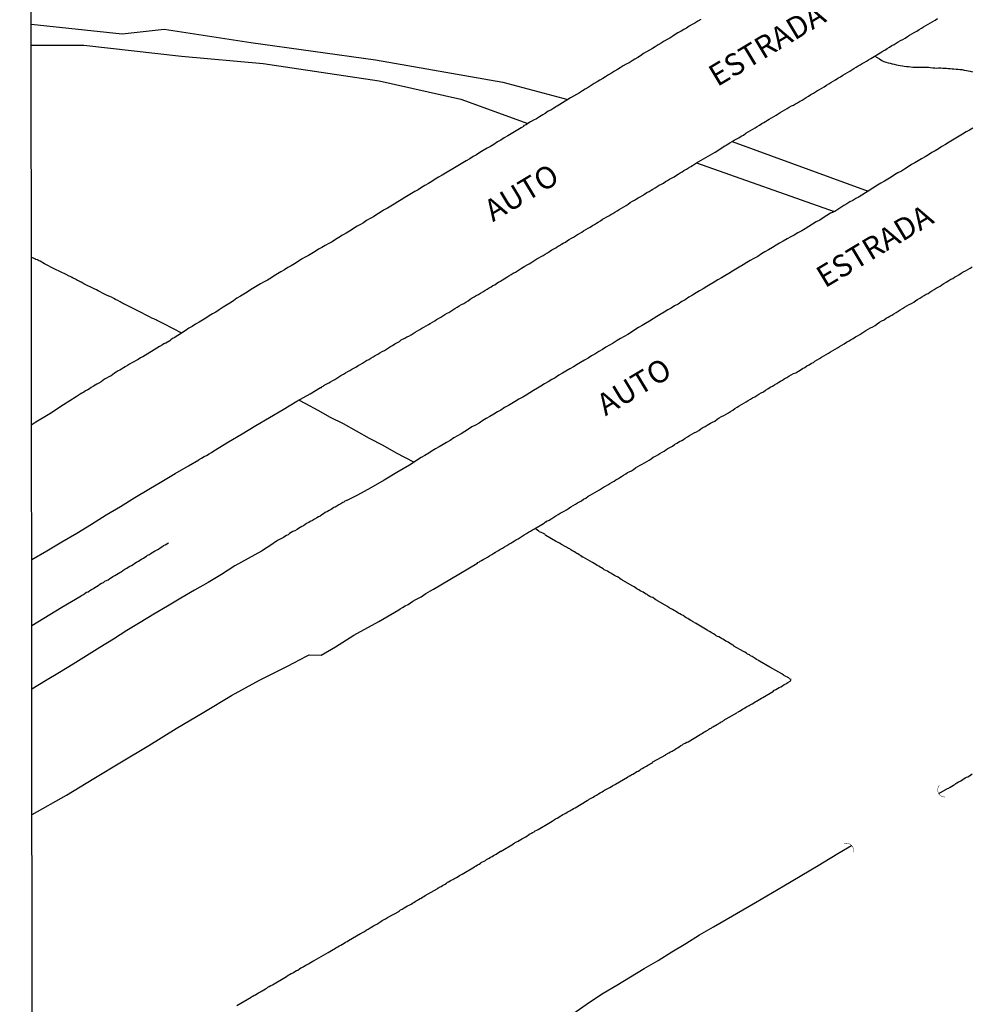
# Model space of a CAD drawing. Units: millimetres. Extents: x 190346 to 192761, y 1682605 to 1685379.
# Drawn here: x 190346 to 190455, y 1683741 to 1683854 of the extents above; entities that cross this region are included whole.
import ezdxf
from ezdxf.enums import TextEntityAlignment as Align

# ---------------------------------------------------------------- set-up
doc = ezdxf.new("R2010")
doc.units = ezdxf.units.MM
for name, color, linetype in [('V-BUEIRO', 42, 'Continuous'), ('V-CANTEIRO', 70, 'Continuous'), ('V-LOTE', 10, 'Continuous'), ('V-NOME_DOS_LOGRADOUROS', 2, 'Continuous'), ('V-QUADRA', 21, 'Continuous'), ('V-REFERENCIA', 75, 'Continuous'), ('V-RIO', 71, 'Continuous'), ('V-VALETA', 170, 'Continuous'), ('X-LIMITE_5000', 7, 'Continuous')]:
    doc.layers.add(name, color=color, linetype=linetype)

# ---------------------------------------------------------------- blocks, each defined once
blk = doc.blocks.new('305')
at = {"color": 0, "linetype": 'ByBlock', "lineweight": -2, "const_width": 0.05}
blk.add_lwpolyline([(0.73, 0.39, 0.60863), (-0.73, 0.38)], format="xyb", dxfattribs=at)

msp = doc.modelspace()

# ---------------------------------------------------------------- linework, layer by layer
at = {"layer": 'V-CANTEIRO'}
for points in [[(190347.5, 1683792.05), (190349.24, 1683793.03), (190350.94, 1683794.05), (190352.64, 1683795.07), (190354.34, 1683796.09), (190356.01, 1683797.14), (190357.67, 1683798.12), (190359.28, 1683799.12), (190360.89, 1683800.08), (190362.4, 1683800.97), (190363.91, 1683801.87), (190365.42, 1683802.77), (190366.6, 1683803.45), (190366.65, 1683803.47), (190366.74, 1683803.51), (190366.78, 1683803.57), (190366.94, 1683803.63), (190367.24, 1683803.81), (190367.5, 1683803.96), (190367.79, 1683804.15), (190368.06, 1683804.3), (190368.33, 1683804.47), (190370, 1683805.5), (190371.57, 1683806.43), (190373.14, 1683807.36), (190374.71, 1683808.29), (190376.28, 1683809.22), (190377.83, 1683810.15), (190379.35, 1683811), (190380.54, 1683811.74), (190380.66, 1683811.74), (190380.7, 1683811.83), (190380.83, 1683811.87), (190380.92, 1683811.94), (190380.98, 1683811.98), (190381.04, 1683812.02), (190381.26, 1683812.13), (190381.48, 1683812.28), (190381.69, 1683812.39), (190381.95, 1683812.54), (190382.17, 1683812.65), (190382.4, 1683812.8), (190382.64, 1683812.93), (190382.87, 1683813.1), (190383.16, 1683813.25), (190383.39, 1683813.4), (190383.67, 1683813.55), (190383.91, 1683813.68), (190384.14, 1683813.83), (190384.36, 1683813.94), (190384.57, 1683814.07), (190384.83, 1683814.24), (190385.07, 1683814.37), (190385.33, 1683814.52), (190385.56, 1683814.67), (190385.82, 1683814.8), (190386.06, 1683814.95), (190386.3, 1683815.08), (190386.57, 1683815.25), (190386.81, 1683815.4), (190387.09, 1683815.55), (190387.33, 1683815.7), (190387.61, 1683815.85), (190387.85, 1683815.98), (190388.08, 1683816.13), (190388.32, 1683816.28), (190388.53, 1683816.41), (190388.79, 1683816.54), (190389.05, 1683816.71), (190389.33, 1683816.89), (190389.57, 1683817.01), (190389.78, 1683817.19), (190390.17, 1683817.38), (190390.4, 1683817.51), (190390.64, 1683817.62), (190390.9, 1683817.77), (190391.15, 1683817.9), (190391.37, 1683818.05), (190391.65, 1683818.2), (190391.89, 1683818.35), (190392.14, 1683818.5), (190392.36, 1683818.63), (190392.62, 1683818.78), (190392.88, 1683818.93), (190393.09, 1683819.04), (190393.37, 1683819.21), (190393.61, 1683819.34), (190393.82, 1683819.51), (190394.04, 1683819.62), (190394.3, 1683819.79), (190394.55, 1683819.94), (190394.77, 1683820.07), (190395.03, 1683820.22), (190395.24, 1683820.33), (190395.46, 1683820.46), (190395.67, 1683820.63), (190395.89, 1683820.76), (190396.17, 1683820.93), (190396.41, 1683821.08), (190396.68, 1683821.23), (190396.92, 1683821.36), (190396.92, 1683821.36), (190397.18, 1683821.51), (190397.44, 1683821.66), (190397.65, 1683821.83), (190397.91, 1683821.98), (190398.13, 1683822.09), (190398.36, 1683822.24), (190398.6, 1683822.37), (190398.84, 1683822.52), (190399.12, 1683822.67), (190399.33, 1683822.82), (190399.59, 1683822.97), (190399.82, 1683823.12), (190400.06, 1683823.25), (190400.27, 1683823.4), (190400.49, 1683823.49), (190400.72, 1683823.66), (190400.92, 1683823.77), (190401.14, 1683823.9), (190401.35, 1683824.07), (190401.57, 1683824.18), (190401.87, 1683824.35), (190402.1, 1683824.5), (190402.34, 1683824.65), (190402.6, 1683824.8), (190402.84, 1683824.93), (190403.07, 1683825.1), (190403.29, 1683825.23), (190403.52, 1683825.38), (190403.72, 1683825.49), (190403.93, 1683825.62), (190404.19, 1683825.75), (190404.4, 1683825.9), (190404.62, 1683826), (190404.83, 1683826.15), (190405.05, 1683826.29), (190405.31, 1683826.46), (190405.53, 1683826.56), (190405.78, 1683826.71), (190406, 1683826.85), (190406.23, 1683826.99), (190406.52, 1683827.15), (190406.73, 1683827.3), (190406.99, 1683827.47), (190407.22, 1683827.6), (190407.46, 1683827.73), (190407.67, 1683827.85), (190407.89, 1683827.98), (190408.12, 1683828.13), (190408.32, 1683828.24), (190408.56, 1683828.37), (190408.79, 1683828.54), (190409.01, 1683828.67), (190409.27, 1683828.82), (190409.48, 1683828.95), (190409.72, 1683829.08), (190409.95, 1683829.23), (190410.17, 1683829.36), (190410.43, 1683829.51), (190410.65, 1683829.66), (190410.9, 1683829.81), (190411.16, 1683829.96), (190411.4, 1683830.09), (190411.65, 1683830.26), (190411.89, 1683830.39), (190412.13, 1683830.54), (190412.32, 1683830.67), (190412.56, 1683830.82), (190412.82, 1683830.98), (190413.05, 1683831.1), (190413.31, 1683831.25), (190413.53, 1683831.38), (190413.76, 1683831.53), (190414, 1683831.66), (190414.21, 1683831.81), (190414.47, 1683831.96), (190414.71, 1683832.11), (190414.99, 1683832.27), (190415.23, 1683832.41), (190415.51, 1683832.57), (190415.74, 1683832.72), (190415.96, 1683832.89), (190416.24, 1683833.04), (190416.47, 1683833.17), (190416.69, 1683833.32), (190416.88, 1683833.43), (190417.12, 1683833.56), (190417.38, 1683833.71), (190417.61, 1683833.86), (190417.89, 1683834.03), (190418.13, 1683834.18), (190418.36, 1683834.33), (190418.56, 1683834.42), (190418.82, 1683834.57), (190419.07, 1683834.72), (190419.29, 1683834.87), (190419.55, 1683835.02), (190419.77, 1683835.13), (190420, 1683835.3), (190420.24, 1683835.43), (190420.47, 1683835.56), (190420.47, 1683835.56), (190420.76, 1683835.73), (190420.99, 1683835.86), (190421.27, 1683836.03), (190421.48, 1683836.16), (190421.7, 1683836.29), (190421.91, 1683836.42), (190422.13, 1683836.57), (190422.41, 1683836.72), (190422.65, 1683836.87), (190422.9, 1683837.02), (190423.12, 1683837.13), (190423.33, 1683837.28), (190423.57, 1683837.43), (190423.81, 1683837.6), (190425.68, 1683838.68), (190426.79, 1683839.38), (190426.84, 1683839.39), (190426.9, 1683839.43), (190426.95, 1683839.45), (190427.08, 1683839.54), (190427.36, 1683839.73), (190427.64, 1683839.88), (190427.87, 1683840.03), (190428.11, 1683840.16), (190428.39, 1683840.31), (190428.67, 1683840.48), (190428.93, 1683840.63), (190429.19, 1683840.83), (190429.47, 1683840.98), (190429.75, 1683841.13), (190430, 1683841.3), (190430.26, 1683841.45), (190430.52, 1683841.6), (190430.78, 1683841.77), (190431.03, 1683841.94), (190431.25, 1683842.05), (190431.46, 1683842.18), (190431.68, 1683842.31), (190431.89, 1683842.44), (190432.16, 1683842.59), (190432.41, 1683842.76), (190432.67, 1683842.91), (190432.9, 1683843.06), (190433.14, 1683843.21), (190433.4, 1683843.36), (190433.66, 1683843.51), (190433.92, 1683843.66), (190434.18, 1683843.82), (190434.43, 1683843.97), (190434.65, 1683844.05), (190434.89, 1683844.2), (190435.12, 1683844.33), (190435.36, 1683844.46), (190435.64, 1683844.63), (190435.87, 1683844.78), (190436.11, 1683844.91), (190436.37, 1683845.08), (190436.63, 1683845.26), (190436.93, 1683845.43), (190437.17, 1683845.58), (190437.4, 1683845.71), (190437.64, 1683845.84), (190437.92, 1683846.01), (190438.18, 1683846.16), (190438.44, 1683846.35), (190438.69, 1683846.48), (190438.95, 1683846.63), (190439.21, 1683846.8), (190439.47, 1683846.96), (190439.75, 1683847.13), (190440.03, 1683847.3), (190440.31, 1683847.47), (190440.59, 1683847.62), (190440.84, 1683847.79), (190441.1, 1683847.94), (190441.34, 1683848.09), (190441.58, 1683848.25), (190441.83, 1683848.38), (190442.05, 1683848.55), (190442.28, 1683848.68), (190442.52, 1683848.81), (190442.74, 1683848.93), (190443, 1683849.09), (190443.25, 1683849.24), (190443.51, 1683849.39), (190444.78, 1683850.14), (190444.78, 1683850.16), (190444.82, 1683850.19), (190444.89, 1683850.23), (190444.95, 1683850.27), (190444.99, 1683850.29), (190445.1, 1683850.35), (190445.38, 1683850.53), (190445.66, 1683850.68), (190445.92, 1683850.87), (190446.18, 1683851), (190446.41, 1683851.15), (190446.65, 1683851.28), (190446.91, 1683851.43), (190447.17, 1683851.58), (190447.17, 1683851.58), (190447.42, 1683851.73), (190447.69, 1683851.9), (190447.94, 1683852.05), (190448.2, 1683852.2), (190448.46, 1683852.35), (190448.76, 1683852.53), (190449.04, 1683852.7), (190449.32, 1683852.85), (190449.55, 1683853.02), (190449.79, 1683853.15), (190450.07, 1683853.32), (190450.35, 1683853.47), (190450.61, 1683853.62), (190450.87, 1683853.78), (190451.12, 1683853.95)], [(190455.17, 1683841.41), (190454.78, 1683841.17), (190454.4, 1683840.98), (190454.01, 1683840.74), (190453.62, 1683840.51), (190453.24, 1683840.25), (190452.85, 1683840.03), (190452.46, 1683839.8), (190452.07, 1683839.56), (190451.64, 1683839.3), (190451.26, 1683839.06), (190450.87, 1683838.83), (190450.48, 1683838.61), (190450.09, 1683838.35), (190449.71, 1683838.14), (190449.32, 1683837.9), (190448.93, 1683837.67), (190448.55, 1683837.45), (190448.16, 1683837.24), (190447.77, 1683836.98), (190447.38, 1683836.72), (190447, 1683836.5), (190446.61, 1683836.29), (190446.22, 1683836.07), (190445.84, 1683835.8), (190445.45, 1683835.58), (190445.06, 1683835.34), (190444.67, 1683835.13), (190444.26, 1683834.89), (190444.26, 1683834.89), (190443.22, 1683834.21), (190442.17, 1683833.54), (190442.05, 1683833.49), (190441.87, 1683833.39), (190441.79, 1683833.36), (190441.45, 1683833.15), (190441.1, 1683832.98), (190440.76, 1683832.76), (190440.42, 1683832.55), (190439.38, 1683831.88), (190439.32, 1683831.88), (190439.12, 1683831.77), (190438.91, 1683831.67), (190438.48, 1683831.41), (190438.07, 1683831.13), (190437.66, 1683830.89), (190437.27, 1683830.68), (190436.84, 1683830.42), (190436.41, 1683830.16), (190435.98, 1683829.88), (190435.6, 1683829.66), (190435.17, 1683829.43), (190434.74, 1683829.15), (190434.35, 1683828.98), (190433.92, 1683828.76), (190433.49, 1683828.48), (190433.06, 1683828.24), (190432.67, 1683828.03), (190432.24, 1683827.75), (190431.81, 1683827.49), (190431.38, 1683827.26), (190430.99, 1683827.02), (190430.56, 1683826.74), (190430.13, 1683826.5), (190429.7, 1683826.27), (190429.32, 1683826.05), (190428.89, 1683825.77), (190428.46, 1683825.51), (190428.07, 1683825.28), (190427.68, 1683825.06), (190427.25, 1683824.78), (190426.82, 1683824.5), (190426.43, 1683824.29), (190426, 1683824.05), (190425.57, 1683823.79), (190425.14, 1683823.51), (190424.76, 1683823.3), (190424.33, 1683823.04), (190423.9, 1683822.78), (190423.51, 1683822.55), (190423.12, 1683822.29), (190422.69, 1683822.05), (190422.26, 1683821.77), (190421.87, 1683821.56), (190421.46, 1683821.28), (190421.06, 1683821.06), (190420.67, 1683820.82), (190420.28, 1683820.61), (190419.85, 1683820.35), (190419.42, 1683820.07), (190419.03, 1683819.86), (190418.6, 1683819.58), (190418.17, 1683819.32), (190417.74, 1683819.06), (190417.36, 1683818.82), (190416.93, 1683818.59), (190416.5, 1683818.33), (190416.11, 1683818.07), (190415.72, 1683817.81), (190415.29, 1683817.58), (190414.86, 1683817.34), (190414.47, 1683817.1), (190414.04, 1683816.82), (190413.61, 1683816.59), (190413.18, 1683816.33), (190412.8, 1683816.09), (190412.37, 1683815.83), (190411.94, 1683815.55), (190411.55, 1683815.34), (190411.16, 1683815.1), (190410.73, 1683814.87), (190410.3, 1683814.59), (190409.91, 1683814.35), (190409.48, 1683814.09), (190409.05, 1683813.88), (190408.62, 1683813.6), (190408.24, 1683813.36), (190407.81, 1683813.12), (190407.38, 1683812.84), (190406.99, 1683812.63), (190406.6, 1683812.39), (190406.17, 1683812.13), (190405.74, 1683811.88), (190405.35, 1683811.64), (190404.92, 1683811.4), (190404.49, 1683811.12), (190404.06, 1683810.86), (190403.68, 1683810.63), (190403.68, 1683810.63), (190403.25, 1683810.39), (190402.82, 1683810.13), (190402.43, 1683809.9), (190402.04, 1683809.68), (190401.61, 1683809.42), (190401.18, 1683809.14), (190400.79, 1683808.93), (190400.36, 1683808.67), (190399.93, 1683808.41), (190399.5, 1683808.18), (190399.12, 1683807.94), (190398.69, 1683807.66), (190398.26, 1683807.42), (190397.87, 1683807.21), (190397.48, 1683806.95), (190397.05, 1683806.69), (190396.62, 1683806.43), (190396.23, 1683806.2), (190395.8, 1683805.96), (190395.37, 1683805.66), (190394.94, 1683805.44), (190394.56, 1683805.21), (190394.13, 1683804.95), (190393.7, 1683804.69), (190393.31, 1683804.48), (190392.92, 1683804.22), (190392.49, 1683803.96), (190392.06, 1683803.72), (190390.74, 1683802.85), (190389.29, 1683801.98), (190387.81, 1683801.11), (190386.3, 1683800.25), (190384.76, 1683799.42), (190383.57, 1683798.79), (190383.52, 1683798.8), (190383.45, 1683798.77), (190383.34, 1683798.73), (190383.28, 1683798.67), (190383.24, 1683798.65), (190383.19, 1683798.62), (190383.09, 1683798.56), (190382.85, 1683798.41), (190382.64, 1683798.28), (190382.42, 1683798.15), (190382.23, 1683798.02), (190382.08, 1683797.98), (190381.93, 1683797.87), (190381.74, 1683797.76), (190381.52, 1683797.63), (190381.33, 1683797.53), (190381.09, 1683797.4), (190380.9, 1683797.27), (190380.7, 1683797.16), (190380.49, 1683797.01), (190380.32, 1683796.92), (190380.1, 1683796.79), (190379.84, 1683796.65), (190379.63, 1683796.52), (190379.37, 1683796.39), (190379.2, 1683796.28), (190379.03, 1683796.19), (190378.79, 1683796.04), (190378.6, 1683795.91), (190378.42, 1683795.81), (190378.21, 1683795.7), (190378.03, 1683795.57), (190377.86, 1683795.48), (190377.61, 1683795.33), (190377.39, 1683795.23), (190377.19, 1683795.12), (190377, 1683795.01), (190376.83, 1683794.88), (190376.66, 1683794.77), (190376.44, 1683794.67), (190376.29, 1683794.56), (190376.14, 1683794.49), (190375.91, 1683794.37), (190375.71, 1683794.24), (190375.48, 1683794.11), (190375.26, 1683793.98), (190375.09, 1683793.85), (190373.79, 1683792.98), (190372.26, 1683792.14), (190370.73, 1683791.3), (190369.22, 1683790.33), (190367.67, 1683789.42), (190366.12, 1683788.51), (190364.57, 1683787.6), (190363.02, 1683786.69), (190361.47, 1683785.78), (190359.92, 1683784.84), (190358.38, 1683783.9), (190356.84, 1683782.93), (190355.3, 1683781.96), (190353.76, 1683781.02), (190352.22, 1683780.05), (190350.66, 1683779.1), (190349.09, 1683778.16), (190347.52, 1683777.2)]]:
    msp.add_lwpolyline(points, dxfattribs=at)
at = {"layer": 'V-LOTE'}
for points in [[(190364.66, 1683817.96), (190362.6, 1683819.01), (190361.78, 1683819.44), (190361.78, 1683819.49), (190361.62, 1683819.53), (190361.47, 1683819.57), (190361.22, 1683819.68), (190360.96, 1683819.81), (190360.74, 1683819.94), (190360.44, 1683820.09), (190360.18, 1683820.22), (190359.88, 1683820.37), (190359.64, 1683820.5), (190359.32, 1683820.65), (190358.12, 1683821.25), (190358.03, 1683821.29), (190357.99, 1683821.32), (190357.95, 1683821.34), (190357.9, 1683821.36), (190357.86, 1683821.4), (190357.77, 1683821.44), (190357.73, 1683821.47), (190357.62, 1683821.53), (190357.34, 1683821.68), (190357.09, 1683821.81), (190356.89, 1683821.92), (190356.61, 1683822.05), (190356.44, 1683822.13), (190356.14, 1683822.26), (190355.9, 1683822.37), (190355.58, 1683822.54), (190355.32, 1683822.67), (190355.11, 1683822.78), (190354.91, 1683822.89), (190354.63, 1683823.01), (190353.46, 1683823.6), (190353.36, 1683823.66), (190353.15, 1683823.77), (190353.06, 1683823.83), (190353.04, 1683823.83), (190353, 1683823.85), (190352.91, 1683823.9), (190352.83, 1683823.94), (190352.74, 1683823.98), (190352.63, 1683824.05), (190352.5, 1683824.11), (190352.42, 1683824.16), (190352.31, 1683824.22), (190352.26, 1683824.24), (190352.22, 1683824.26), (190352.18, 1683824.31), (190352.1, 1683824.33), (190352.05, 1683824.37), (190351.97, 1683824.39), (190351.88, 1683824.43), (190351.79, 1683824.48), (190351.45, 1683824.65), (190350.15, 1683825.26), (190348.96, 1683825.89), (190348.48, 1683826.18), (190348.35, 1683826.24), (190348.27, 1683826.28), (190348.14, 1683826.35), (190347.97, 1683826.39), (190347.9, 1683826.44), (190347.84, 1683826.46), (190347.71, 1683826.52), (190347.47, 1683826.62)], [(190391.22, 1683803.17), (190389.25, 1683804.22), (190387.71, 1683805.07), (190386.16, 1683805.9), (190384.64, 1683806.73), (190383.16, 1683807.55), (190381.69, 1683808.31), (190380.28, 1683809.11), (190378.87, 1683809.87), (190378.07, 1683810.29)], [(190370.98, 1683741), (190372.6, 1683741.93), (190372.66, 1683741.99), (190372.72, 1683742.03), (190372.79, 1683742.07), (190372.94, 1683742.16), (190373.09, 1683742.22), (190373.24, 1683742.33), (190373.43, 1683742.42), (190373.58, 1683742.53), (190373.73, 1683742.59), (190373.86, 1683742.68), (190374.04, 1683742.76), (190374.23, 1683742.89), (190374.38, 1683742.98), (190374.51, 1683743.09), (190374.68, 1683743.17), (190374.87, 1683743.28), (190375.03, 1683743.36), (190376.64, 1683744.32), (190376.83, 1683744.44), (190377, 1683744.53), (190377.17, 1683744.64), (190377.31, 1683744.7), (190377.45, 1683744.78), (190377.61, 1683744.87), (190377.78, 1683744.98), (190377.95, 1683745.04), (190378.12, 1683745.17), (190378.29, 1683745.28), (190378.42, 1683745.34), (190378.55, 1683745.43), (190378.68, 1683745.49), (190378.87, 1683745.6), (190379.03, 1683745.69), (190379.07, 1683745.71), (190379.15, 1683745.77), (190379.28, 1683745.84), (190379.48, 1683745.95), (190379.67, 1683746.06), (190379.82, 1683746.14), (190381.41, 1683747.06), (190381.61, 1683747.15), (190381.8, 1683747.28), (190381.99, 1683747.41), (190382.14, 1683747.49), (190382.3, 1683747.58), (190382.51, 1683747.71), (190382.68, 1683747.8), (190382.85, 1683747.9), (190383.05, 1683748.01), (190383.24, 1683748.12), (190383.41, 1683748.23), (190383.58, 1683748.31), (190383.76, 1683748.44), (190385.1, 1683749.21), (190385.15, 1683749.24), (190385.22, 1683749.28), (190385.26, 1683749.3), (190385.35, 1683749.34), (190385.58, 1683749.47), (190385.78, 1683749.62), (190386, 1683749.73), (190386.21, 1683749.86), (190386.43, 1683749.99), (190386.61, 1683750.1), (190386.77, 1683750.18), (190386.98, 1683750.31), (190387.2, 1683750.44), (190387.46, 1683750.59), (190387.6, 1683750.7), (190387.76, 1683750.78), (190387.97, 1683750.92), (190388.19, 1683751.04), (190389.56, 1683751.79), (190389.56, 1683751.84), (190389.71, 1683751.93), (190389.87, 1683752.01), (190389.99, 1683752.1), (190390.13, 1683752.16), (190390.32, 1683752.27), (190390.51, 1683752.38), (190390.68, 1683752.46), (190390.9, 1683752.59), (190391.05, 1683752.7), (190391.2, 1683752.76), (190391.2, 1683752.76), (190391.37, 1683752.9), (190391.5, 1683752.96), (190391.63, 1683753.04), (190391.76, 1683753.11), (190391.93, 1683753.22), (190392.06, 1683753.28), (190392.21, 1683753.39), (190392.36, 1683753.47), (190392.53, 1683753.56), (190393.9, 1683754.35), (190393.95, 1683754.4), (190394, 1683754.46), (190394.08, 1683754.46), (190394.17, 1683754.53), (190394.23, 1683754.57), (190394.34, 1683754.61), (190394.49, 1683754.72), (190394.64, 1683754.81), (190394.81, 1683754.89), (190394.94, 1683754.98), (190395.07, 1683755.09), (190395.2, 1683755.15), (190395.37, 1683755.24), (190395.5, 1683755.32), (190395.67, 1683755.41), (190395.8, 1683755.5), (190395.93, 1683755.56), (190396.1, 1683755.65), (190396.28, 1683755.75), (190396.45, 1683755.86), (190396.58, 1683755.95), (190396.75, 1683756.03), (190398.16, 1683756.86), (190398.17, 1683756.87), (190398.21, 1683756.9), (190398.34, 1683756.98), (190398.51, 1683757.07), (190398.69, 1683757.17), (190398.83, 1683757.28), (190398.94, 1683757.35), (190399.09, 1683757.43), (190399.25, 1683757.5), (190399.41, 1683757.6), (190399.55, 1683757.69), (190399.7, 1683757.78), (190399.85, 1683757.86), (190400, 1683757.95), (190400.19, 1683758.05), (190400.34, 1683758.16), (190400.49, 1683758.23), (190400.64, 1683758.31), (190400.81, 1683758.42), (190400.97, 1683758.53), (190401.14, 1683758.64), (190401.2, 1683758.66), (190402.61, 1683759.49), (190402.64, 1683759.52), (190402.73, 1683759.58), (190402.79, 1683759.61), (190402.82, 1683759.63), (190402.96, 1683759.71), (190403.16, 1683759.8), (190403.31, 1683759.91), (190403.42, 1683759.95), (190403.59, 1683760.06), (190403.74, 1683760.14), (190403.89, 1683760.23), (190404.02, 1683760.31), (190404.19, 1683760.4), (190404.24, 1683760.42), (190404.28, 1683760.44), (190404.32, 1683760.47), (190404.34, 1683760.51), (190404.4, 1683760.51), (190404.43, 1683760.6), (190404.53, 1683760.64), (190404.67, 1683760.7), (190404.81, 1683760.79), (190404.97, 1683760.87), (190405.12, 1683760.96), (190405.29, 1683761.07), (190405.44, 1683761.15), (190406.85, 1683761.97), (190407.03, 1683762.08), (190407.16, 1683762.16), (190407.29, 1683762.23), (190407.44, 1683762.34), (190407.63, 1683762.44), (190407.81, 1683762.53), (190407.98, 1683762.64), (190408.13, 1683762.74), (190408.28, 1683762.83), (190408.47, 1683762.94), (190408.62, 1683763.02), (190408.77, 1683763.11), (190408.92, 1683763.2), (190409.07, 1683763.28), (190409.18, 1683763.35), (190409.35, 1683763.43), (190409.5, 1683763.54), (190409.5, 1683763.54), (190409.66, 1683763.63), (190411.06, 1683764.45), (190411.07, 1683764.46), (190411.14, 1683764.49), (190411.2, 1683764.53), (190411.29, 1683764.59), (190411.51, 1683764.7), (190411.72, 1683764.83), (190411.89, 1683764.96), (190412.11, 1683765.07), (190412.34, 1683765.22), (190412.54, 1683765.33), (190412.75, 1683765.43), (190412.92, 1683765.54), (190413.05, 1683765.63), (190413.27, 1683765.74), (190413.48, 1683765.86), (190413.66, 1683765.95), (190413.83, 1683766.06), (190414, 1683766.17), (190414.24, 1683766.29), (190414.28, 1683766.31), (190415.68, 1683767.13), (190415.76, 1683767.15), (190415.78, 1683767.22), (190415.85, 1683767.24), (190415.85, 1683767.26), (190415.98, 1683767.28), (190416.02, 1683767.33), (190416.04, 1683767.35), (190416.15, 1683767.41), (190416.28, 1683767.48), (190416.45, 1683767.59), (190416.6, 1683767.67), (190416.75, 1683767.76), (190416.88, 1683767.82), (190417.06, 1683767.91), (190417.2, 1683768.02), (190417.36, 1683768.12), (190417.53, 1683768.21), (190417.68, 1683768.32), (190417.83, 1683768.4), (190418, 1683768.49), (190418.13, 1683768.57), (190418.26, 1683768.64), (190418.41, 1683768.72), (190418.52, 1683768.81), (190418.58, 1683768.87), (190420.06, 1683769.68), (190420.06, 1683769.72), (190420.19, 1683769.78), (190420.26, 1683769.82), (190420.41, 1683769.91), (190420.58, 1683770.02), (190420.76, 1683770.1), (190420.9, 1683770.19), (190421.06, 1683770.27), (190421.23, 1683770.4), (190421.4, 1683770.49), (190421.57, 1683770.6), (190421.76, 1683770.73), (190421.96, 1683770.81), (190422.09, 1683770.92), (190422.26, 1683771), (190422.45, 1683771.11), (190422.6, 1683771.18), (190423.98, 1683772.01), (190424.02, 1683772.04), (190424.13, 1683772.1), (190424.24, 1683772.17), (190424.41, 1683772.27), (190424.54, 1683772.34), (190424.67, 1683772.42), (190424.84, 1683772.51), (190424.97, 1683772.62), (190425.1, 1683772.68), (190425.23, 1683772.75), (190425.36, 1683772.83), (190425.44, 1683772.9), (190425.62, 1683772.98), (190425.75, 1683773.05), (190425.87, 1683773.16), (190425.96, 1683773.2), (190426.09, 1683773.22), (190426.13, 1683773.26), (190426.15, 1683773.33), (190426.26, 1683773.35), (190426.32, 1683773.39), (190426.37, 1683773.44), (190426.43, 1683773.46), (190426.54, 1683773.5), (190426.56, 1683773.54), (190426.6, 1683773.56), (190426.65, 1683773.61), (190426.71, 1683773.63), (190426.73, 1683773.65), (190426.75, 1683773.69), (190426.82, 1683773.74), (190426.95, 1683773.8), (190428.19, 1683774.47), (190428.19, 1683774.47), (190428.19, 1683774.49), (190428.21, 1683774.56), (190428.35, 1683774.6), (190428.41, 1683774.62), (190428.5, 1683774.68), (190428.67, 1683774.81), (190428.82, 1683774.9), (190428.97, 1683774.98), (190429.1, 1683775.07), (190429.27, 1683775.16), (190429.42, 1683775.24), (190429.57, 1683775.33), (190429.72, 1683775.41), (190429.92, 1683775.52), (190430.11, 1683775.63), (190430.26, 1683775.74), (190430.43, 1683775.82), (190430.61, 1683775.95), (190430.8, 1683776.06), (190430.99, 1683776.17), (190431.14, 1683776.25), (190432.39, 1683776.98), (190432.37, 1683777.03), (190432.63, 1683777.14), (190432.84, 1683777.26), (190433.02, 1683777.37), (190433.21, 1683777.48), (190433.4, 1683777.59), (190433.59, 1683777.72), (190433.79, 1683777.8), (190434.03, 1683777.95), (190434.26, 1683778.12), (190434.3, 1683778.15), (190434.37, 1683778.23), (190434.41, 1683778.3), (190434.22, 1683778.38), (190434.15, 1683778.41), (190434.11, 1683778.49), (190434.03, 1683778.52), (190433.96, 1683778.56), (190433.79, 1683778.66), (190433.53, 1683778.81), (190433.32, 1683778.94), (190431.94, 1683779.73), (190430.78, 1683780.4), (190430.74, 1683780.42), (190430.69, 1683780.45), (190430.61, 1683780.51), (190430.43, 1683780.6), (190430.28, 1683780.71), (190430.05, 1683780.84), (190429.92, 1683780.92), (190429.75, 1683781.01), (190429.61, 1683781.12), (190429.4, 1683781.22), (190429.27, 1683781.31), (190429.1, 1683781.44), (190428.95, 1683781.52), (190427.85, 1683782.13), (190427.83, 1683782.17), (190427.7, 1683782.25), (190427.51, 1683782.36), (190427.34, 1683782.45), (190427.17, 1683782.56), (190427.04, 1683782.64), (190426.91, 1683782.7), (190426.75, 1683782.81), (190426.56, 1683782.92), (190426.43, 1683782.99), (190426.3, 1683783.07), (190426.13, 1683783.18), (190425.96, 1683783.24), (190425.83, 1683783.31), (190425.68, 1683783.42), (190425.49, 1683783.52), (190425.36, 1683783.61), (190425.23, 1683783.69), (190425.06, 1683783.78), (190424.89, 1683783.89), (190424.84, 1683783.91), (190424.78, 1683783.95), (190424.6, 1683784.06), (190423.46, 1683784.75), (190423.44, 1683784.75), (190423.31, 1683784.79), (190423.25, 1683784.86), (190423.25, 1683784.88), (190423.18, 1683784.9), (190423.12, 1683784.95), (190423.08, 1683784.97), (190422.91, 1683785.07), (190422.73, 1683785.16), (190422.56, 1683785.29), (190422.39, 1683785.37), (190422.24, 1683785.48), (190422.02, 1683785.61), (190421.83, 1683785.72), (190421.66, 1683785.83), (190421.51, 1683785.91), (190421.31, 1683786.02), (190421.31, 1683786.02), (190421.14, 1683786.13), (190420.99, 1683786.21), (190420.8, 1683786.3), (190420.65, 1683786.38), (190420.43, 1683786.51), (190420.24, 1683786.64), (190419.1, 1683787.32), (190419.07, 1683787.35), (190418.91, 1683787.44), (190418.75, 1683787.55), (190418.58, 1683787.68), (190418.39, 1683787.72), (190418.24, 1683787.8), (190418.04, 1683787.93), (190417.92, 1683788.02), (190417.79, 1683788.08), (190417.61, 1683788.17), (190417.46, 1683788.28), (190417.27, 1683788.38), (190417.1, 1683788.47), (190416.95, 1683788.58), (190416.75, 1683788.68), (190416.6, 1683788.79), (190416.41, 1683788.92), (190416.28, 1683788.99), (190415.14, 1683789.65), (190415.14, 1683789.68), (190414.95, 1683789.76), (190414.78, 1683789.87), (190414.58, 1683790), (190414.35, 1683790.13), (190414.19, 1683790.21), (190413.98, 1683790.34), (190413.74, 1683790.49), (190413.53, 1683790.6), (190413.36, 1683790.69), (190413.2, 1683790.77), (190413.01, 1683790.86), (190412.9, 1683790.97), (190412.71, 1683791.07), (190412.54, 1683791.16), (190412.38, 1683791.27), (190412.19, 1683791.37), (190412.04, 1683791.46), (190411.85, 1683791.57), (190411.68, 1683791.68), (190410.58, 1683792.3), (190410.51, 1683792.32), (190410.43, 1683792.41), (190410.38, 1683792.43), (190410.3, 1683792.49), (190410.15, 1683792.58), (190410, 1683792.67), (190409.87, 1683792.73), (190409.74, 1683792.81), (190409.59, 1683792.92), (190409.44, 1683792.99), (190409.31, 1683793.07), (190409.18, 1683793.14), (190409.05, 1683793.25), (190408.92, 1683793.31), (190408.8, 1683793.37), (190408.67, 1683793.46), (190408.54, 1683793.53), (190408.19, 1683793.7), (190408.13, 1683793.74), (190408.06, 1683793.78), (190407.89, 1683793.89), (190407.72, 1683794), (190407.59, 1683794.06), (190407.42, 1683794.15), (190406.33, 1683794.78), (190406.25, 1683794.86), (190406.19, 1683794.93), (190405.96, 1683795.07), (190405.78, 1683795.14), (190405.61, 1683795.22), (190405.48, 1683795.33), (190405.31, 1683795.44), (190405.26, 1683795.46), (190405.22, 1683795.52), (190405.09, 1683795.59)]]:
    msp.add_lwpolyline(points, dxfattribs=at)
at = {"layer": 'V-QUADRA'}
for points in [[(190424.07, 1683853.84), (190423.72, 1683853.67), (190423.38, 1683853.45), (190423.08, 1683853.28), (190422.73, 1683853.09), (190422.43, 1683852.85), (190422.13, 1683852.72), (190421.79, 1683852.51), (190421.44, 1683852.34), (190421.12, 1683852.14), (190420.84, 1683851.95), (190420.5, 1683851.73), (190420.2, 1683851.56), (190419.85, 1683851.37), (190419.51, 1683851.15), (190419.16, 1683850.94), (190418.82, 1683850.72), (190418.52, 1683850.55), (190418.17, 1683850.36), (190417.83, 1683850.14), (190417.49, 1683849.95), (190417.14, 1683849.71), (190416.84, 1683849.52), (190416.5, 1683849.3), (190416.2, 1683849.13), (190415.85, 1683848.91), (190415.51, 1683848.74), (190415.16, 1683848.53), (190414.82, 1683848.31), (190414.52, 1683848.14), (190414.17, 1683847.92), (190413.83, 1683847.71), (190413.48, 1683847.52), (190413.14, 1683847.28), (190412.84, 1683847.11), (190412.5, 1683846.89), (190412.19, 1683846.72), (190411.85, 1683846.51), (190411.51, 1683846.29), (190411.16, 1683846.08), (190410.82, 1683845.86), (190410.52, 1683845.69), (190410.52, 1683845.69), (190410.17, 1683845.47), (190409.83, 1683845.28), (190409.48, 1683845.09), (190409.14, 1683844.87), (190408.84, 1683844.7), (190407.61, 1683843.92), (190407.52, 1683843.88), (190407.46, 1683843.84), (190407.31, 1683843.75), (190407.25, 1683843.71), (190406.9, 1683843.49), (190406.6, 1683843.34), (190406.26, 1683843.11), (190405.96, 1683842.93), (190405.61, 1683842.72), (190405.27, 1683842.5), (190404.92, 1683842.33), (190404.58, 1683842.12), (190404.28, 1683841.93), (190404.06, 1683841.8), (190403.82, 1683841.71), (190403.76, 1683841.62), (190403.5, 1683841.45), (190403.12, 1683841.21), (190402.73, 1683841), (190402.34, 1683840.76), (190401.96, 1683840.53), (190401.57, 1683840.31), (190401.18, 1683840.05), (190400.79, 1683839.84), (190400.36, 1683839.54), (190399.98, 1683839.32), (190399.59, 1683839.11), (190399.16, 1683838.85), (190398.77, 1683838.63), (190398.38, 1683838.37), (190398, 1683838.16), (190397.61, 1683837.9), (190397.22, 1683837.69), (190396.84, 1683837.43), (190396.45, 1683837.21), (190396.06, 1683836.97), (190395.67, 1683836.76), (190395.24, 1683836.5), (190394.86, 1683836.27), (190394.47, 1683836.03), (190394.04, 1683835.79), (190393.65, 1683835.58), (190393.27, 1683835.32), (190392.88, 1683835.09), (190392.49, 1683834.85), (190392.1, 1683834.63), (190391.72, 1683834.37), (190391.33, 1683834.16), (190390.94, 1683833.92), (190390.56, 1683833.69), (190390.17, 1683833.47), (190389.78, 1683833.21), (190389.39, 1683832.98), (190388.96, 1683832.7), (190388.58, 1683832.48), (190388.19, 1683832.27), (190387.76, 1683832.01), (190387.37, 1683831.75), (190386.98, 1683831.53), (190386.6, 1683831.28), (190386.21, 1683831.06), (190385.82, 1683830.85), (190385.44, 1683830.59), (190385.05, 1683830.35), (190384.66, 1683830.14), (190384.27, 1683829.9), (190383.84, 1683829.62), (190383.46, 1683829.38), (190383.07, 1683829.17), (190382.64, 1683828.91), (190382.25, 1683828.67), (190381.87, 1683828.41), (190381.48, 1683828.22), (190381.09, 1683827.98), (190380.7, 1683827.77), (190380.32, 1683827.55), (190379.93, 1683827.3), (190379.54, 1683827.08), (190379.16, 1683826.85), (190378.77, 1683826.63), (190378.38, 1683826.42), (190377.99, 1683826.16), (190377.56, 1683825.88), (190377.18, 1683825.66), (190376.79, 1683825.45), (190376.4, 1683825.21), (190376.01, 1683824.97), (190375.63, 1683824.72), (190375.24, 1683824.5), (190374.85, 1683824.24), (190374.47, 1683824.03), (190374.08, 1683823.81), (190373.69, 1683823.58), (190373.3, 1683823.36), (190373.3, 1683823.36), (190372.92, 1683823.13), (190372.53, 1683822.89), (190372.14, 1683822.65), (190371.76, 1683822.41), (190371.37, 1683822.2), (190370.98, 1683821.94), (190370.59, 1683821.64), (190370.16, 1683821.38), (190369.78, 1683821.17), (190369.39, 1683820.91), (190368.96, 1683820.63), (190368.57, 1683820.35), (190368.18, 1683820.15), (190367.8, 1683819.92), (190367.41, 1683819.68), (190367.02, 1683819.42), (190366.64, 1683819.19), (190366.25, 1683818.97), (190365.86, 1683818.71), (190365.47, 1683818.5), (190365.04, 1683818.2), (190363.78, 1683817.41), (190363.62, 1683817.32), (190363.41, 1683817.19), (190363.28, 1683817.08), (190362.85, 1683816.82), (190362.74, 1683816.78), (190362.7, 1683816.76), (190362.61, 1683816.71), (190362.46, 1683816.63), (190362.12, 1683816.41), (190361.82, 1683816.24), (190361.52, 1683816.02), (190360.22, 1683815.22), (190360.16, 1683815.25), (190360.1, 1683815.21), (190359.93, 1683815.12), (190359.69, 1683814.95), (190359.45, 1683814.82), (190359.19, 1683814.67), (190358.94, 1683814.54), (190358.7, 1683814.41), (190358.46, 1683814.26), (190358.2, 1683814.11), (190358.01, 1683813.98), (190357.77, 1683813.83), (190357.58, 1683813.7), (190357.39, 1683813.62), (190357.17, 1683813.47), (190356.96, 1683813.36), (190356.76, 1683813.23), (190356.57, 1683813.08), (190356.31, 1683812.95), (190356.07, 1683812.8), (190355.84, 1683812.67), (190355.64, 1683812.52), (190355.45, 1683812.39), (190355.19, 1683812.22), (190354.93, 1683812.11), (190354.74, 1683811.98), (190354.55, 1683811.87), (190354.31, 1683811.73), (190354.11, 1683811.59), (190353.9, 1683811.47), (190353.66, 1683811.34), (190353.47, 1683811.21), (190353.23, 1683811.08), (190353.02, 1683810.95), (190352.8, 1683810.8), (190352.57, 1683810.67), (190351.14, 1683809.74), (190349.56, 1683808.73), (190347.96, 1683807.74), (190347.49, 1683807.45)], [(190347.53, 1683762.83), (190351.47, 1683765.06), (190354.61, 1683766.98), (190357.75, 1683768.87), (190360.89, 1683770.76), (190364.03, 1683772.7), (190367.19, 1683774.57), (190370.35, 1683776.46), (190373.54, 1683778.22), (190376.78, 1683779.81), (190378.93, 1683780.99), (190379.26, 1683781.14), (190380.6, 1683781.1), (190382.25, 1683782.04), (190384.35, 1683783.36), (190387.23, 1683784.93), (190389.52, 1683786.27), (190389.65, 1683786.38), (190389.91, 1683786.54), (190390.23, 1683786.73), (190390.56, 1683786.9), (190390.83, 1683787.09), (190391.11, 1683787.27), (190391.46, 1683787.46), (190391.76, 1683787.63), (190392.06, 1683787.78), (190392.32, 1683787.95), (190392.58, 1683788.13), (190392.85, 1683788.3), (190393.14, 1683788.47), (190393.46, 1683788.66), (190398.44, 1683791.59), (190398.47, 1683791.59), (190398.55, 1683791.7), (190398.73, 1683791.76), (190398.81, 1683791.83), (190398.96, 1683791.91), (190399.16, 1683792.02), (190399.37, 1683792.17), (190399.63, 1683792.3), (190399.87, 1683792.45), (190400.13, 1683792.62), (190400.36, 1683792.75), (190400.58, 1683792.88), (190400.84, 1683793.03), (190401.07, 1683793.18), (190401.35, 1683793.33), (190401.59, 1683793.48), (190401.87, 1683793.65), (190402.08, 1683793.78), (190402.3, 1683793.91), (190402.53, 1683794.06), (190402.73, 1683794.17), (190402.96, 1683794.32), (190403.16, 1683794.41), (190403.37, 1683794.56), (190403.63, 1683794.71), (190403.85, 1683794.86), (190404.11, 1683795.01), (190404.34, 1683795.16), (190404.58, 1683795.29), (190404.81, 1683795.44), (190405.01, 1683795.55), (190406.07, 1683796.17), (190406.19, 1683796.22), (190406.21, 1683796.28), (190406.3, 1683796.34), (190406.39, 1683796.36), (190406.4, 1683796.41), (190406.62, 1683796.49), (190406.64, 1683796.51), (190406.69, 1683796.54), (190406.88, 1683796.64), (190406.92, 1683796.71), (190407.01, 1683796.73), (190407.25, 1683796.88), (190407.46, 1683797.03), (190407.72, 1683797.18), (190407.95, 1683797.33), (190408.19, 1683797.44), (190408.43, 1683797.59), (190408.67, 1683797.72), (190408.92, 1683797.89), (190409.18, 1683798.07), (190409.44, 1683798.21), (190409.7, 1683798.37), (190409.95, 1683798.52), (190410.17, 1683798.64), (190410.41, 1683798.77), (190410.65, 1683798.93), (190410.88, 1683799.07), (190411.16, 1683799.27), (190411.4, 1683799.42), (190411.68, 1683799.57), (190411.93, 1683799.72), (190412.19, 1683799.87), (190412.45, 1683800.02), (190412.71, 1683800.15), (190412.92, 1683800.32), (190413.14, 1683800.45), (190413.4, 1683800.6), (190413.4, 1683800.6), (190413.66, 1683800.75), (190413.91, 1683800.9), (190414.13, 1683801.01), (190414.34, 1683801.16), (190414.56, 1683801.27), (190414.77, 1683801.42), (190414.99, 1683801.53), (190415.22, 1683801.7), (190415.46, 1683801.83), (190415.67, 1683801.98), (190415.85, 1683802.07), (190416.11, 1683802.2), (190416.36, 1683802.34), (190416.58, 1683802.52), (190416.84, 1683802.67), (190417.1, 1683802.82), (190417.36, 1683802.97), (190417.61, 1683803.12), (190417.87, 1683803.27), (190418.13, 1683803.42), (190418.39, 1683803.57), (190418.62, 1683803.74), (190418.86, 1683803.87), (190419.12, 1683804.02), (190419.38, 1683804.17), (190419.63, 1683804.32), (190419.85, 1683804.45), (190420.06, 1683804.58), (190420.28, 1683804.73), (190420.52, 1683804.86), (190420.8, 1683805.03), (190421.05, 1683805.2), (190421.31, 1683805.34), (190421.62, 1683805.53), (190421.87, 1683805.66), (190422.09, 1683805.79), (190422.28, 1683805.94), (190422.52, 1683806.07), (190422.77, 1683806.22), (190423.04, 1683806.37), (190423.29, 1683806.54), (190423.55, 1683806.67), (190423.81, 1683806.82), (190424.07, 1683806.99), (190424.3, 1683807.16), (190424.54, 1683807.27), (190424.77, 1683807.42), (190424.97, 1683807.53), (190425.18, 1683807.66), (190425.4, 1683807.76), (190425.64, 1683807.89), (190425.92, 1683808.09), (190426.17, 1683808.24), (190426.43, 1683808.39), (190426.69, 1683808.54), (190426.95, 1683808.69), (190427.21, 1683808.84), (190427.47, 1683808.99), (190427.72, 1683809.14), (190427.94, 1683809.31), (190428.2, 1683809.47), (190428.45, 1683809.61), (190428.71, 1683809.77), (190428.97, 1683809.92), (190429.23, 1683810.07), (190429.49, 1683810.22), (190429.75, 1683810.39), (190429.98, 1683810.54), (190430.22, 1683810.67), (190430.47, 1683810.82), (190430.69, 1683810.97), (190430.95, 1683811.12), (190431.21, 1683811.25), (190431.47, 1683811.44), (190431.72, 1683811.59), (190431.98, 1683811.75), (190432.24, 1683811.89), (190432.5, 1683812.05), (190432.75, 1683812.2), (190432.97, 1683812.32), (190433.18, 1683812.47), (190433.4, 1683812.58), (190433.61, 1683812.73), (190433.88, 1683812.88), (190434.13, 1683813.03), (190434.39, 1683813.19), (190434.65, 1683813.34), (190434.91, 1683813.4), (190435.16, 1683813.55), (190435.17, 1683813.55), (190435.23, 1683813.6), (190435.42, 1683813.72), (190435.68, 1683813.89), (190435.94, 1683814.03), (190436.2, 1683814.2), (190436.46, 1683814.33), (190436.71, 1683814.5), (190436.93, 1683814.6), (190437.12, 1683814.75), (190437.36, 1683814.89), (190437.36, 1683814.89), (190437.62, 1683815.03), (190437.88, 1683815.19), (190438.13, 1683815.34), (190438.39, 1683815.51), (190438.65, 1683815.64), (190438.91, 1683815.81), (190439.16, 1683815.98), (190439.43, 1683816.13), (190439.68, 1683816.28), (190439.94, 1683816.43), (190440.2, 1683816.58), (190440.46, 1683816.74), (190440.74, 1683816.91), (190441.02, 1683817.08), (190441.27, 1683817.23), (190441.49, 1683817.34), (190441.75, 1683817.51), (190442, 1683817.66), (190442.24, 1683817.81), (190442.48, 1683817.94), (190442.71, 1683818.11), (190442.95, 1683818.24), (190443.21, 1683818.41), (190443.47, 1683818.56), (190443.72, 1683818.69), (190443.99, 1683818.84), (190444.24, 1683819.01), (190444.5, 1683819.19), (190444.76, 1683819.34), (190445.02, 1683819.49), (190445.27, 1683819.66), (190445.49, 1683819.77), (190445.7, 1683819.9), (190445.92, 1683820.01), (190446.13, 1683820.15), (190446.39, 1683820.33), (190446.63, 1683820.48), (190446.87, 1683820.61), (190447.12, 1683820.76), (190447.38, 1683820.91), (190447.64, 1683821.06), (190447.9, 1683821.21), (190448.16, 1683821.36), (190448.42, 1683821.51), (190448.65, 1683821.68), (190448.85, 1683821.81), (190449.11, 1683821.94), (190449.36, 1683822.09), (190449.62, 1683822.26), (190449.85, 1683822.41), (190450.05, 1683822.5), (190450.26, 1683822.65), (190450.48, 1683822.8), (190450.74, 1683822.93), (190450.99, 1683823.08), (190451.21, 1683823.21), (190451.43, 1683823.34), (190451.64, 1683823.49), (190451.88, 1683823.62), (190452.14, 1683823.79), (190452.42, 1683823.96), (190452.67, 1683824.11), (190452.89, 1683824.22), (190453.1, 1683824.37), (190453.32, 1683824.48), (190453.56, 1683824.63), (190453.84, 1683824.8), (190454.09, 1683824.95), (190454.35, 1683825.1), (190454.61, 1683825.25), (190454.87, 1683825.4), (190455.12, 1683825.55)]]:
    msp.add_lwpolyline(points, dxfattribs=at)
at = {"layer": 'V-REFERENCIA'}
for points in [[(190347.45, 1683853.32), (190357.84, 1683852.2), (190362.65, 1683852.76), (190372.55, 1683851.21), (190386.82, 1683849.23), (190401.39, 1683846.69), (190408.84, 1683844.7)], [(190347.45, 1683850.93), (190353.46, 1683850.93), (190364.63, 1683849.66), (190373.96, 1683848.81), (190387.25, 1683846.83), (190396.58, 1683844.72), (190404.28, 1683841.93)], [(190427.64, 1683839.88), (190443.22, 1683834.21)], [(190423.57, 1683837.43), (190439.32, 1683831.88)]]:
    msp.add_lwpolyline(points, dxfattribs=at)
at = {"layer": 'V-RIO'}
msp.add_lwpolyline([(190443.95, 1683849.65), (190444.51, 1683849.35), (190444.76, 1683849.17), (190444.98, 1683849.06), (190445.23, 1683848.98), (190445.49, 1683848.89), (190445.71, 1683848.85), (190445.96, 1683848.76), (190446.18, 1683848.72), (190446.44, 1683848.65), (190446.65, 1683848.63), (190446.87, 1683848.59), (190447.13, 1683848.55), (190447.34, 1683848.5), (190447.6, 1683848.46), (190447.81, 1683848.46), (190448.07, 1683848.42), (190448.33, 1683848.4), (190448.55, 1683848.38), (190448.8, 1683848.38), (190449.06, 1683848.38), (190449.32, 1683848.38), (190449.58, 1683848.38), (190449.84, 1683848.38), (190450.09, 1683848.38), (190450.35, 1683848.35), (190450.61, 1683848.33), (190450.83, 1683848.33), (190451.04, 1683848.29), (190451.26, 1683848.31), (190451.51, 1683848.31), (190451.73, 1683848.29), (190451.94, 1683848.29), (190452.16, 1683848.27), (190452.37, 1683848.25), (190452.59, 1683848.25), (190452.8, 1683848.2), (190453.02, 1683848.2), (190453.28, 1683848.18), (190453.49, 1683848.16), (190453.71, 1683848.14), (190453.97, 1683848.12), (190454.18, 1683848.07), (190454.44, 1683848.03), (190454.65, 1683847.99), (190454.87, 1683847.94), (190455.13, 1683847.86)], dxfattribs=at)
at = {"layer": 'V-VALETA'}
for points in [[(190347.51, 1683784.47), (190350.94, 1683786.6), (190353.17, 1683787.87), (190353.19, 1683787.93), (190353.25, 1683787.95), (190353.34, 1683788), (190353.41, 1683788.04), (190353.6, 1683788.17), (190353.77, 1683788.28), (190353.95, 1683788.34), (190354.14, 1683788.49), (190354.33, 1683788.6), (190354.55, 1683788.73), (190354.72, 1683788.84), (190354.89, 1683788.94), (190355.11, 1683789.07), (190355.3, 1683789.2), (190355.49, 1683789.33), (190355.69, 1683789.42), (190355.88, 1683789.55), (190356.05, 1683789.65), (190356.23, 1683789.72), (190356.42, 1683789.85), (190356.61, 1683789.98), (190356.78, 1683790.08), (190357, 1683790.21), (190357.19, 1683790.34), (190357.39, 1683790.45), (190357.56, 1683790.56), (190357.73, 1683790.64), (190357.92, 1683790.77), (190358.16, 1683790.92), (190358.38, 1683791.03), (190358.52, 1683791.16), (190358.72, 1683791.27), (190358.91, 1683791.37), (190359.11, 1683791.48), (190359.3, 1683791.61), (190359.5, 1683791.72), (190359.71, 1683791.85), (190359.88, 1683791.95), (190360.07, 1683792.08), (190360.27, 1683792.19), (190360.44, 1683792.32), (190360.61, 1683792.41), (190360.76, 1683792.52), (190360.96, 1683792.62), (190361.17, 1683792.77), (190361.36, 1683792.86), (190361.56, 1683792.99), (190361.78, 1683793.09), (190362.01, 1683793.24), (190362.18, 1683793.37), (190362.38, 1683793.5), (190362.59, 1683793.63), (190362.76, 1683793.72), (190362.96, 1683793.85), (190363.13, 1683793.94)], [(190451.28, 1683765.25), (190452.28, 1683765.81), (190452.29, 1683765.84), (190452.42, 1683765.86), (190452.46, 1683765.91), (190452.52, 1683765.95), (190452.59, 1683765.99), (190452.76, 1683766.08), (190452.95, 1683766.21), (190453.11, 1683766.29), (190453.23, 1683766.4), (190453.36, 1683766.47), (190453.53, 1683766.58), (190453.67, 1683766.64), (190453.81, 1683766.72), (190453.97, 1683766.81), (190454.14, 1683766.92), (190454.31, 1683767.03), (190454.46, 1683767.11), (190454.61, 1683767.17), (190454.78, 1683767.28), (190454.96, 1683767.39), (190455.12, 1683767.52)], [(190409.04, 1683739.76), (190411.3, 1683741.35), (190412.9, 1683742.38), (190414.46, 1683743.33), (190416.02, 1683744.28), (190417.59, 1683745.21), (190419.17, 1683746.15), (190420.75, 1683747.12), (190422.33, 1683748.09), (190423.91, 1683749.06), (190425.49, 1683749.99), (190430.32, 1683752.76), (190433.57, 1683754.68), (190437.47, 1683757), (190438.16, 1683757.43), (190439.75, 1683758.38), (190441.29, 1683759.31)]]:
    msp.add_lwpolyline(points, dxfattribs=at)
at = {"layer": 'X-LIMITE_5000'}
msp.add_lwpolyline([(190346.12, 1685376.81), (190828.82, 1685377.22), (191311.51, 1685377.61), (191794.2, 1685377.98), (192276.9, 1685378.33), (192759.59, 1685378.65), (192759.96, 1684824.38), (192760.32, 1684270.11), (192760.68, 1683715.84), (192761.04, 1683161.57), (192761.4, 1682607.3), (192278.83, 1682606.97), (191796.26, 1682606.62), (191313.68, 1682606.26), (190831.11, 1682605.87), (190348.54, 1682605.46), (190348.06, 1683159.73), (190347.57, 1683714), (190347.09, 1684268.27), (190346.6, 1684822.54), (190346.12, 1685376.81)], dxfattribs=at)

# ---------------------------------------------------------------- block references
at = {"layer": 'V-BUEIRO'}
for p, xscale, yscale, zscale, rotation in [((190451.99, 1683765.67), 0.999997932562297, 0.999997932562297, 0.999997932562297, 114), ((190440.71, 1683758.72), 0.99999539342823, 0.99999539342823, 0.99999539342823, 317.0000000000001)]:
    msp.add_blockref('305', p, dxfattribs=dict(at, xscale=xscale, yscale=yscale, zscale=zscale, rotation=rotation))

# ---------------------------------------------------------------- texts
at = {"layer": 'V-NOME_DOS_LOGRADOUROS'}
for s, p in [('ESTRADA', (190426.34, 1683845.43)), ('AUTO', (190400.67, 1683829.97)), ('ESTRADA', (190438.66, 1683822.39)), ('AUTO', (190413.55, 1683807.75))]:
    msp.add_text(s, height=2.5, rotation=31, dxfattribs=at).set_placement(p, align=Align.BOTTOM_LEFT)

doc.saveas('drawing.dxf')
